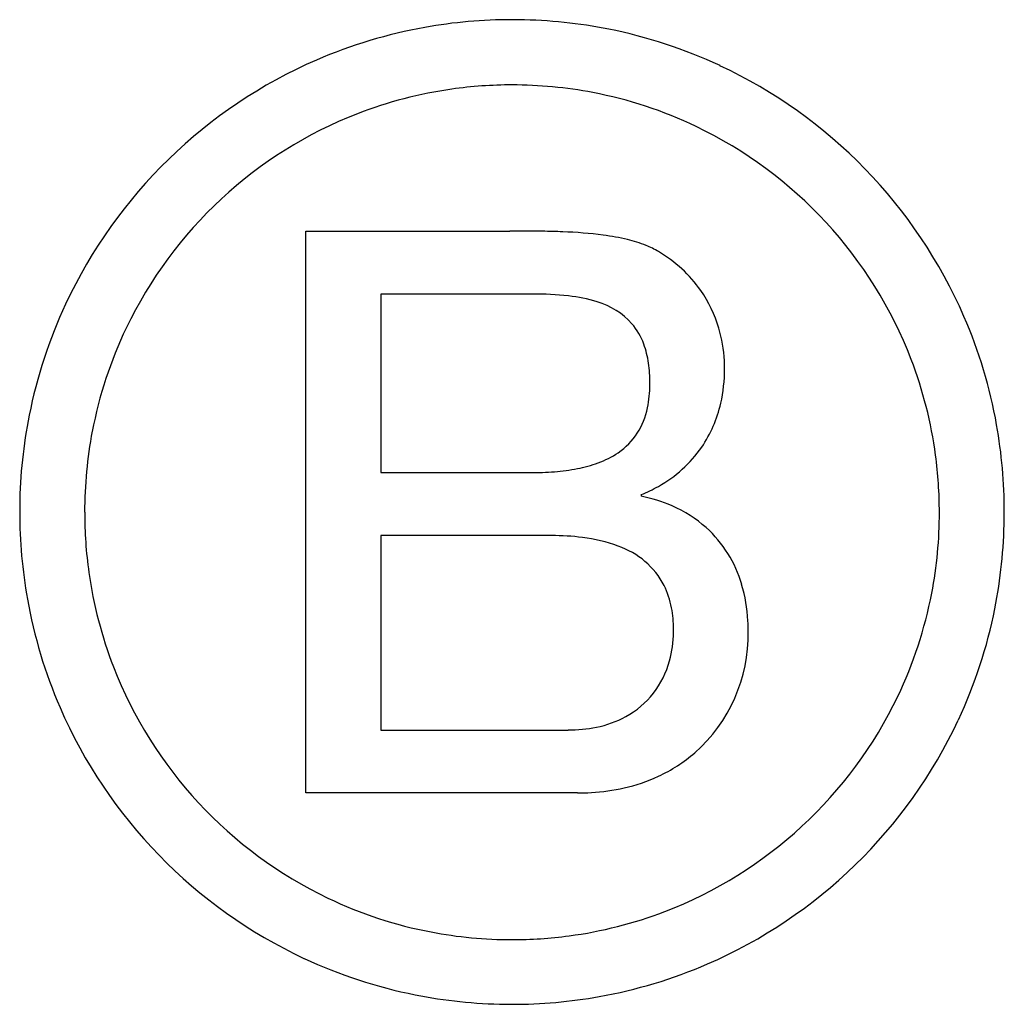
# Model space of a CAD drawing. Extents: x 0.3 to 17.2, y -0.1 to 16.8.
import ezdxf

# ---------------------------------------------------------------- set-up
doc = ezdxf.new("R2010")
doc.units = 0
doc.layers.add('DEFAULT_255_2_778', color=255, linetype='CONTINUOUS')

msp = doc.modelspace()

# ---------------------------------------------------------------- linework, layer by layer
at = {"layer": 'DEFAULT_255_2_778'}
for p, q in [((8.731, 16.801), (8.731, 16.801)), ((5.188, 13.166), (8.693, 13.166)), ((5.188, 3.502), (5.188, 13.166)), ((9.046, 12.083), (6.473, 12.083)), ((6.473, 12.083), (6.473, 9.011)), ((6.473, 9.011), (9.046, 9.011)), ((10.954, 8.632), (10.954, 8.605)), ((16.081, 8.33), (16.081, 8.33)), ((9.41, 7.928), (6.473, 7.928)), ((6.473, 7.928), (6.473, 4.585)), ((6.473, 4.585), (9.695, 4.585)), ((9.857, 3.502), (5.188, 3.502))]:
    msp.add_line(p, q, dxfattribs=at)
for centre, radius, start, end in [((8.728, 8.283), 8.518, 89.9756, 100.1093), ((8.731, 8.166), 8.635, 89.2049, 90.0004), ((8.737, 8.303), 8.498, 78.7514, 89.2285), ((8.71, 8.395), 8.404, 100.1226, 113.4216), ((8.753, 8.396), 8.404, 64.9714, 78.7364), ((8.754, 8.311), 8.499, 113.4694, 154.9379), ((8.708, 8.311), 8.499, 23.4699, 64.9373), ((8.713, 8.376), 7.302, 98.0107, 111.1935), ((8.729, 8.262), 7.417, 89.9835, 98.0079), ((8.735, 8.289), 7.39, 79.1748, 90.0273), ((8.75, 8.381), 7.297, 64.4475, 79.1579), ((8.747, 8.312), 7.374, 111.2567, 154.4158), ((8.713, 8.312), 7.375, 21.0147, 64.4225), ((8.728, -66.004), 79.169, 89.86757, 90.02557), ((8.865, -11.868), 25.034, 89.11, 89.8939), ((9.036, -0.935), 14.099, 87.6819, 89.113), ((9.329, 5.493), 7.665, 82.7183, 87.9298), ((9.781, 9.09), 4.039, 76.6056, 82.6082), ((10.169, 10.714), 2.37, 68.4902, 76.6515), ((10.498, 11.552), 1.469, 59.164, 68.4238), ((10.052, 10.788), 2.354, 35.1213, 59.3804), ((9.046, 2.668), 9.414, 89.7429, 90.0019), ((9.105, 6.533), 5.55, 83.8444, 90.1785), ((9.427, 9.471), 2.594, 72.7172, 83.9438), ((10.142, 10.86), 2.239, 16.5395, 34.9363), ((8.669, 8.356), 8.403, 154.972, 168.7368), ((9.84, 10.719), 1.28, 41.849, 73.7802), ((8.793, 8.356), 8.404, 10.1231, 23.4221), ((9.913, 10.827), 1.154, 20.0418, 40.2803), ((8.677, 8.349), 7.295, 154.4433, 169.1571), ((9.982, 10.815), 2.405, 2.8938, 16.4683), ((9.496, 10.672), 1.599, 7.9934, 20.1395), ((8.76, 10.564), 2.343, 359.7377, 8.0981), ((9.754, 10.798), 2.634, 359.9892, 3.0321), ((8.78, 8.347), 7.3, 7.5865, 20.9467), ((9.754, 10.787), 2.633, 347.2031, 0.2234), ((9.102, 10.533), 2.001, 348.2656, 359.77), ((8.554, 10.553), 2.549, 359.3572, 0.0023), ((10.178, 10.688), 2.198, 325.6697, 347.275), ((8.762, 8.34), 8.498, 168.7518, 179.2286), ((9.882, 10.345), 1.199, 304.3094, 349.4792), ((8.681, 8.338), 8.517, 359.9757, 10.1098), ((8.77, 8.334), 7.389, 169.174, 180.0276), ((9.679, 10.659), 1.573, 289.8327, 303.9747), ((10.173, 10.712), 2.216, 299.0146, 325.2183), ((9.41, 11.386), 2.348, 280.934, 289.9837), ((8.664, 8.332), 7.417, 359.985, 7.5858), ((9.058, 14.091), 5.08, 269.8632, 274.5909), ((9.188, 12.509), 3.492, 274.5335, 281.0122), ((9.972, 11.041), 2.601, 292.1784, 299.3867), ((10.433, 6.006), 2.651, 66.6475, 78.6761), ((8.899, 8.334), 8.634, 179.2049, 180.0004), ((8.782, 8.331), 8.517, 179.9757, 190.1098), ((8.797, 8.328), 7.415, 179.9834, 188.01), ((10.626, 6.446), 2.17, 48.2539, 66.7119), ((8.692, 8.327), 7.39, 349.1748, 0.0274), ((8.564, 8.334), 8.634, 359.2049, 0.0004), ((8.7, 8.329), 8.498, 348.7519, 359.2285), ((10.648, 6.499), 2.117, 16.1784, 47.7369), ((9.426, 3.735), 4.193, 82.9222, 90.2084), ((9.63, 5.252), 2.662, 69.5923, 83.2556), ((10.103, 6.416), 1.407, 27.7129, 71.1262), ((8.683, 8.312), 7.3, 188.0129, 201.1988), ((10.04, 6.424), 1.459, 10.3666, 26.3013), ((10.079, 6.316), 2.714, 3.1418, 16.5485), ((8.67, 8.313), 8.404, 190.1231, 203.4224), ((8.784, 8.311), 7.296, 334.447, 349.1578), ((9.531, 6.328), 1.977, 359.7079, 10.4481), ((8.793, 8.313), 8.404, 334.9725, 348.7369), ((9.629, 6.278), 3.165, 359.9801, 3.3794), ((9.168, 6.318), 2.34, 358.6735, 0.0032), ((10.054, 6.241), 2.741, 311.6653, 0.7359), ((9.492, 6.3), 2.017, 344.9264, 358.9727), ((9.964, 6.156), 1.523, 298.3981, 345.5292), ((8.749, 8.347), 7.375, 201.2638, 244.4222), ((8.714, 8.348), 7.375, 291.0125, 334.4216), ((8.754, 8.357), 8.499, 203.4703, 244.9383), ((9.82, 6.431), 1.834, 281.4649, 298.2586), ((8.708, 8.357), 8.499, 293.4709, 334.9387), ((9.706, 6.972), 2.386, 269.7428, 281.5659), ((10.136, 6.2), 2.655, 294.7758, 310.9311), ((10.006, 6.484), 2.968, 282.7495, 294.7641), ((9.894, 6.974), 3.47, 273.3363, 282.7669), ((9.859, 7.439), 3.937, 269.9777, 273.4495), ((8.712, 8.278), 7.297, 244.4481, 259.1587), ((8.749, 8.282), 7.301, 277.5856, 290.945), ((8.728, 8.371), 7.391, 259.1757, 270.0274), ((8.733, 8.399), 7.419, 269.9849, 277.585), ((8.71, 8.273), 8.404, 244.9722, 258.7369), ((8.753, 8.273), 8.404, 280.1233, 293.4229), ((8.726, 8.366), 8.498, 258.7519, 269.2286), ((8.731, 8.503), 8.635, 269.2049, 270.0004), ((8.735, 8.385), 8.517, 269.9756, 280.11)]:
    msp.add_arc(centre, radius, start, end, dxfattribs=at)

doc.saveas('drawing.dxf')
